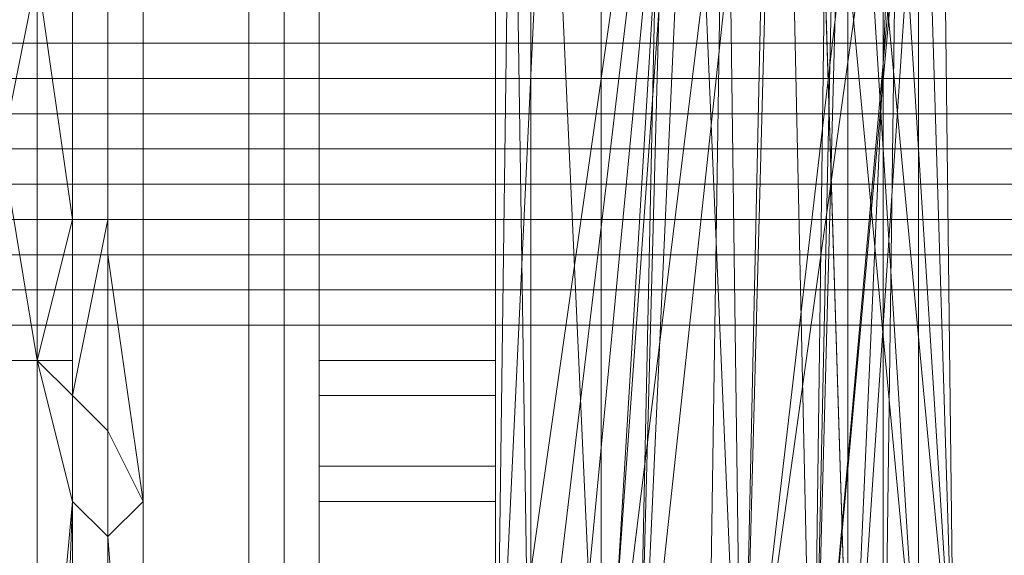
# Model space of a CAD drawing. Units: millimetres. Extents: x -15168 to -6550, y -7100 to 4395.
# Drawn here: x -11661 to -11550, y -2431 to -2371 of the extents above; entities that cross this region are included whole.
import ezdxf

# ---------------------------------------------------------------- set-up
doc = ezdxf.new("R2010")
doc.units = ezdxf.units.MM
doc.linetypes.add('PDF_IMPORT', pattern=[1, 0.8, -0.2])
doc.layers.add('МАФЫ НАШИ', color=250, linetype='Continuous', lineweight=25)
doc.layers.add('размеры', color=250, linetype='Continuous')

# ---------------------------------------------------------------- blocks, each defined once
blk = doc.blocks.new('ролнглнглн')
at = {"layer": 'МАФЫ НАШИ', "lineweight": 13}
for points in [[(10674.82, 3345.09), (10674.82, 2015.95)], [(10670.84, 2015.95), (10670.84, 3345.09), (10670.84, 2015.95)], [(10666.86, 2015.95), (10666.86, 3345.09), (10666.86, 2015.95)], [(10662.88, 2015.95), (10662.88, 3345.09)], [(10674.82, 2405.94), (10674.82, 1980.13), (10670.84, 1976.15), (10670.84, 1972.17), (10666.86, 1968.19), (10670.84, 1972.17), (10670.84, 1976.15), (10674.82, 1980.13), (10674.82, 2405.94)], [(10666.86, 2027.88), (10666.86, 2199), (10662.88, 2091.56)], [(10674.82, 3345.09), (10674.82, 2015.95), (10674.82, 2004.01), (10674.82, 1988.09), (10674.82, 1980.13), (10674.82, 2409.92), (10674.82, 1980.13), (10670.84, 1976.15), (10670.84, 1972.17), (10670.84, 1964.21), (10670.84, 1968.19), (10670.84, 1976.15), (10674.82, 1988.09), (10674.82, 2004.01), (10670.84, 1976.15), (10674.82, 2004.01), (10670.84, 2011.97), (10670.84, 1972.17), (10670.84, 1976.15)], [(10666.86, 2007.99), (10670.84, 2011.97), (10674.82, 2004.01), (10674.82, 2015.95), (10674.82, 3345.09), (10674.82, 3361.01), (10670.84, 3349.07), (10674.82, 3361.01), (10674.82, 3372.95), (10670.84, 3384.89), (10674.82, 3372.95), (10674.82, 3380.91)], [(10674.82, 3345.09), (10674.82, 2015.95), (10674.82, 2004.01), (10674.82, 1988.09), (10674.82, 1980.13), (10674.82, 2409.92), (10674.82, 2405.94)], [(10670.84, 2015.95), (10670.84, 3345.09), (10670.84, 2015.95)], [(10666.86, 2015.95), (10666.86, 3345.09), (10666.86, 2015.95)], [(10662.88, 2015.95), (10662.88, 3345.09)], [(9508.83, 2075.64), (10662.88, 2075.64), (10666.86, 2075.64), (10666.86, 2079.62), (10670.84, 2083.6), (10666.86, 2079.62), (10670.84, 2083.6), (10678.8, 2087.58), (10686.76, 2095.54), (10690.74, 2099.52), (10686.76, 2095.54), (10686.76, 2099.52), (10690.74, 2103.5), (10694.72, 2103.5), (10694.72, 3257.55), (10694.72, 2103.5)], [(10686.76, 2095.54), (10686.76, 2099.52), (10690.74, 2103.5), (10694.72, 2103.5), (10694.72, 3257.55)], [(10694.72, 2103.5), (10694.72, 3257.55)], [(10758.39, 2433.79), (10758.39, 2302.47), (10758.39, 2386.04), (10758.39, 2302.47), (10766.35, 2175.13), (10754.41, 2302.47), (10754.41, 2386.04), (10754.41, 2302.47), (10762.37, 2175.13), (10750.43, 2302.47), (10750.43, 2386.04)], [(10750.43, 2386.04), (10750.43, 2302.47), (10746.45, 2429.81), (10750.43, 2302.47), (10754.41, 2175.13), (10750.43, 2302.47), (10762.37, 2175.13), (10750.43, 2302.47), (10750.43, 2386.04)], [(10750.43, 2386.04), (10750.43, 2302.47), (10746.45, 2429.81), (10750.43, 2302.47), (10754.41, 2175.13), (10750.43, 2302.47), (10762.37, 2175.13), (10754.41, 2302.47), (10766.35, 2175.13), (10754.41, 2302.47), (10762.37, 2175.13)], [(10666.86, 2127.37), (10666.86, 3233.67)], [(10666.86, 3233.67), (10666.86, 2127.37), (10666.86, 2123.39), (10666.86, 2127.37), (10686.76, 2131.35), (10702.68, 2131.35), (10686.76, 2131.35), (10666.86, 2127.37), (10666.86, 3233.67)], [(10666.86, 3233.67), (10666.86, 2127.37)], [(10662.88, 2127.37), (10662.88, 3233.67), (10662.88, 2127.37), (10662.88, 3233.67), (10662.88, 2127.37), (10662.88, 3233.67), (10662.88, 2127.37), (10662.88, 3233.67), (10662.88, 2127.37), (10662.88, 3233.67), (10662.88, 2127.37)], [(10754.41, 2175.13), (10746.45, 2429.81)], [(10746.45, 2429.81), (10754.41, 2175.13), (10750.43, 2302.47), (10746.45, 2429.81), (10750.43, 2302.47), (10750.43, 2386.04)], [(10750.43, 2386.04), (10750.43, 2302.47), (10762.37, 2175.13), (10750.43, 2302.47), (10754.41, 2175.13), (10754.41, 2155.23), (10762.37, 2171.15), (10754.41, 2155.23), (10754.41, 2159.21), (10754.41, 2155.23), (10754.41, 2159.21), (10754.41, 2342.26), (10750.43, 2159.21), (10766.35, 2338.28), (10754.41, 2159.21)], [(10666.86, 3233.67), (10666.86, 2127.37), (10686.76, 2131.35), (10702.68, 2131.35), (10722.57, 2131.35), (10742.47, 2139.31), (10754.41, 2155.23), (10754.41, 2175.13), (10746.45, 2429.81)], [(10750.43, 2386.04), (10750.43, 2302.47), (10762.37, 2175.13), (10754.41, 2302.47), (10754.41, 2386.04), (10754.41, 2302.47), (10766.35, 2175.13), (10758.39, 2302.47), (10758.39, 2386.04), (10758.39, 2302.47), (10758.39, 2433.79)], [(10666.86, 3233.67), (10666.86, 2127.37), (10686.76, 2131.35), (10702.68, 2131.35), (10666.86, 2123.39), (10702.68, 2131.35), (10722.57, 2131.35), (10666.86, 2123.39), (10666.86, 2119.41), (10722.57, 2127.37), (10666.86, 2123.39), (10666.86, 2127.37), (10686.76, 2131.35), (10702.68, 2131.35), (10666.86, 2123.39), (10722.57, 2131.35), (10666.86, 2123.39), (10702.68, 2131.35), (10722.57, 2131.35)], [(10762.37, 2175.13), (10750.43, 2302.47), (10754.41, 2175.13), (10746.45, 2429.81)], [(10746.45, 2429.81), (10754.41, 2175.13), (10754.41, 2155.23), (10742.47, 2139.31), (10722.57, 2131.35), (10702.68, 2131.35), (10686.76, 2131.35), (10666.86, 2127.37), (10666.86, 3233.67)], [(10662.88, 3233.67), (10662.88, 2127.37), (10662.88, 3233.67), (10662.88, 2127.37), (10662.88, 3233.67), (10662.88, 2127.37)], [(10662.88, 2127.37), (10662.88, 3233.67), (10662.88, 2127.37), (10662.88, 3233.67), (10662.88, 2127.37), (10662.88, 3233.67)], [(10666.86, 3233.67), (10666.86, 2127.37)], [(10714.62, 2421.85), (10726.55, 2159.21), (10718.59, 2159.21), (10714.62, 2421.85), (10718.59, 2159.21), (10714.62, 2159.21), (10722.57, 2155.23), (10714.62, 2155.23), (10714.62, 2159.21), (10722.57, 2155.23), (10730.53, 2159.21), (10722.57, 2155.23), (10726.55, 2155.23), (10730.53, 2159.21), (10726.55, 2155.23), (10730.53, 2155.23), (10730.53, 2159.21), (10734.51, 2159.21), (10730.53, 2159.21), (10714.62, 2159.21), (10718.59, 2457.67), (10714.62, 2159.21), (10714.62, 2417.87)], [(10714.62, 2417.87), (10714.62, 2159.21), (10718.59, 2457.67), (10714.62, 2159.21)], [(10730.53, 2159.21), (10738.49, 2457.67), (10730.53, 2159.21)], [(10742.47, 2159.21), (10738.49, 2457.67), (10742.47, 2159.21), (10750.43, 2457.67), (10742.47, 2159.21)], [(10742.47, 2159.21), (10750.43, 2457.67), (10742.47, 2159.21), (10738.49, 2457.67), (10742.47, 2159.21)], [(10730.53, 2159.21), (10738.49, 2457.67)], [(10714.62, 2417.87), (10714.62, 2159.21), (10714.62, 2155.23), (10714.62, 2151.25), (10714.62, 2155.23), (10714.62, 2159.21), (10714.62, 2163.19), (10714.62, 2421.85)], [(10738.49, 2330.33), (10726.55, 2163.19), (10758.39, 2421.85), (10726.55, 2163.19), (10730.53, 2163.19), (10758.39, 2421.85)], [(10758.39, 2433.79), (10766.35, 2175.13), (10758.39, 2302.47), (10766.35, 2175.13), (10758.39, 2302.47), (10766.35, 2175.13), (10758.39, 2302.47), (10766.35, 2175.13), (10758.39, 2302.47), (10758.39, 2433.79), (10758.39, 2302.47), (10758.39, 2386.04), (10758.39, 2302.47), (10766.35, 2175.13), (10758.39, 2302.47), (10766.35, 2175.13), (10758.39, 2302.47), (10758.39, 2433.79), (10766.35, 2175.13)], [(10730.53, 2159.21), (10742.47, 2421.85), (10730.53, 2159.21)], [(10726.55, 2159.21), (10726.55, 2457.67), (10726.55, 2159.21), (10742.47, 2421.85)], [(10726.55, 2457.67), (10726.55, 2159.21), (10742.47, 2421.85)], [(10742.47, 2421.85), (10738.49, 2159.21), (10750.43, 2159.21), (10758.39, 2457.67)], [(10754.41, 2457.67), (10750.43, 2159.21), (10754.41, 2457.67)], [(10758.39, 2457.67), (10750.43, 2159.21), (10758.39, 2159.21), (10758.39, 2457.67), (10758.39, 2159.21), (10762.37, 2457.67)], [(10762.37, 2457.67), (10758.39, 2159.21), (10758.39, 2457.67), (10758.39, 2159.21)], [(10714.62, 2159.21), (10714.62, 2417.87)], [(10734.51, 2346.24), (10730.53, 2159.21), (10734.51, 2346.24), (10742.47, 2159.21), (10734.51, 2346.24)], [(10714.62, 2417.87), (10714.62, 2159.21), (10714.62, 2151.25), (10714.62, 2147.27), (10714.62, 2143.29), (10714.62, 2147.27), (10714.62, 2155.23), (10714.62, 2159.21), (10714.62, 2421.85)], [(10746.45, 2342.26), (10750.43, 2159.21), (10754.41, 2342.26)], [(10714.62, 2417.87), (10714.62, 2159.21), (10714.62, 2155.23), (10714.62, 2151.25), (10714.62, 2155.23), (10714.62, 2159.21), (10714.62, 2163.19), (10722.57, 2330.33), (10714.62, 2163.19), (10714.62, 2421.85)], [(10754.41, 2342.26), (10750.43, 2159.21), (10746.45, 2342.26)], [(10746.45, 2342.26), (10742.47, 2159.21), (10746.45, 2342.26), (10750.43, 2159.21), (10754.41, 2342.26), (10754.41, 2159.21), (10754.41, 2342.26)], [(10762.37, 2338.28), (10754.41, 2159.21), (10766.35, 2338.28), (10750.43, 2159.21), (10766.35, 2338.28)], [(10762.37, 2334.31), (10742.47, 2163.19), (10762.37, 2334.31)], [(10726.55, 2441.75), (10714.62, 2684.5), (10714.62, 2421.85), (10714.62, 2163.19)], [(10714.62, 2421.85), (10714.62, 2159.21), (10714.62, 2155.23), (10714.62, 2147.27), (10718.59, 2147.27), (10722.57, 2147.27), (10726.55, 2147.27), (10730.53, 2147.27), (10730.53, 2155.23), (10726.55, 2155.23), (10730.53, 2155.23), (10726.55, 2155.23), (10730.53, 2155.23), (10726.55, 2155.23), (10714.62, 2155.23), (10722.57, 2155.23), (10714.62, 2155.23), (10714.62, 2159.21), (10722.57, 2159.21), (10714.62, 2159.21), (10714.62, 2417.87)], [(10734.51, 2346.24), (10730.53, 2159.21), (10734.51, 2346.24), (10742.47, 2159.21), (10734.51, 2346.24)], [(10746.45, 2342.26), (10742.47, 2159.21), (10746.45, 2342.26), (10750.43, 2159.21), (10750.43, 2155.23), (10754.41, 2155.23), (10750.43, 2159.21), (10754.41, 2155.23), (10750.43, 2155.23), (10750.43, 2159.21), (10750.43, 2155.23), (10746.45, 2155.23), (10750.43, 2155.23), (10754.41, 2155.23), (10750.43, 2147.27), (10746.45, 2147.27), (10750.43, 2147.27), (10746.45, 2147.27), (10742.47, 2147.27), (10738.49, 2147.27), (10734.51, 2147.27), (10734.51, 2155.23), (10738.49, 2155.23)], [(10742.47, 2421.85), (10738.49, 2159.21), (10750.43, 2159.21), (10758.39, 2457.67)], [(10758.39, 2159.21), (10758.39, 2457.67), (10758.39, 2159.21), (10762.37, 2457.67), (10758.39, 2159.21), (10762.37, 2457.67), (10758.39, 2159.21), (10762.37, 2457.67)], [(10722.57, 2330.33), (10714.62, 2421.85), (10714.62, 2163.19), (10722.57, 2330.33), (10714.62, 2163.19), (10738.49, 2330.33), (10714.62, 2163.19), (10718.59, 2163.19), (10738.49, 2330.33), (10718.59, 2163.19), (10722.57, 2163.19), (10738.49, 2330.33), (10742.47, 2441.75), (10726.55, 2441.75), (10722.57, 2330.33), (10714.62, 2421.85), (10726.55, 2441.75), (10722.57, 2330.33), (10726.55, 2441.75), (10742.47, 2441.75)], [(10714.62, 2159.21), (10714.62, 2417.87)], [(10674.82, 2409.92), (10674.82, 1980.13), (10670.84, 1976.15), (10670.84, 1972.17), (10666.86, 1972.17), (10662.88, 1968.19), (10654.92, 1968.19), (10650.94, 1968.19), (10650.94, 1972.17), (10646.96, 1976.15), (10646.96, 1980.13), (10646.96, 1984.11), (10646.96, 1980.13), (10646.96, 1984.11), (10646.96, 1980.13)], [(10694.72, 2238.8), (10694.72, 2242.78), (10694.72, 2246.76), (10694.72, 2286.55), (10714.62, 2286.55), (10714.62, 2282.57), (10714.62, 2278.59), (10714.62, 2338.28), (10714.62, 2342.26), (10714.62, 2346.24), (10714.62, 2354.2), (10714.62, 2362.16), (10714.62, 2378.08), (10714.62, 2397.98)], [(10742.47, 2163.19), (10766.35, 2334.31), (10750.43, 2159.21)], [(10726.55, 2163.19), (10722.57, 2163.19), (10738.49, 2330.33), (10722.57, 2163.19), (10718.59, 2163.19), (10738.49, 2330.33), (10714.62, 2163.19), (10718.59, 2163.19)], [(10694.72, 2199), (10694.72, 2202.98), (10694.72, 2210.94), (10694.72, 2214.92), (10694.72, 2222.88), (10694.72, 2230.84), (10694.72, 2238.8), (10694.72, 2242.78), (10694.72, 2246.76), (10694.72, 2286.55)], [(10694.72, 2286.55), (10694.72, 2246.76), (10714.62, 2246.76), (10714.62, 2286.55), (10714.62, 2246.76), (10694.72, 2246.76), (10714.62, 2246.76), (10694.72, 2246.76), (10694.72, 2242.78), (10714.62, 2242.78), (10714.62, 2238.8), (10694.72, 2238.8), (10694.72, 2242.78), (10714.62, 2242.78), (10714.62, 2246.76), (10714.62, 2286.55), (10714.62, 2246.76), (10694.72, 2246.76), (10694.72, 2286.55)], [(10694.72, 2258.69), (10694.72, 2246.76), (10694.72, 2242.78), (10694.72, 2234.82), (10694.72, 2230.84), (10694.72, 2199), (10694.72, 2171.15)], [(10714.62, 2199), (10714.62, 2171.15)], [(10714.62, 2183.08), (10714.62, 2199), (10714.62, 2202.98), (10714.62, 2210.94), (10714.62, 2214.92), (10714.62, 2222.88), (10714.62, 2230.84), (10714.62, 2238.8), (10714.62, 2242.78), (10714.62, 2246.76), (10714.62, 2242.78), (10714.62, 2238.8), (10714.62, 2230.84), (10714.62, 2222.88), (10714.62, 2214.92), (10714.62, 2210.94), (10714.62, 2202.98), (10714.62, 2199), (10714.62, 2230.84), (10714.62, 2234.82), (10714.62, 2242.78), (10714.62, 2246.76), (10714.62, 2258.69), (10714.62, 2246.76), (10694.72, 2246.76), (10694.72, 2258.69)], [(10714.62, 2262.67), (10714.62, 2131.35), (10714.62, 2262.67)], [(10714.62, 2262.67), (10714.62, 2131.35), (10714.62, 2262.67)], [(10718.59, 2131.35), (10718.59, 2262.67), (10718.59, 2131.35)], [(10718.59, 2131.35), (10718.59, 2262.67), (10718.59, 2131.35)], [(10654.92, 2258.69), (10662.88, 2258.69), (10658.9, 2238.8)], [(10654.92, 2214.92), (10662.88, 2214.92), (10658.9, 2238.8), (10662.88, 2214.92), (10662.88, 2258.69)], [(10666.86, 2258.69), (10666.86, 2230.84), (10662.88, 2258.69), (10666.86, 2230.84), (10662.88, 2214.92), (10666.86, 2230.84), (10666.86, 2214.92), (10666.86, 2230.84), (10666.86, 2210.94), (10666.86, 2230.84), (10666.86, 2258.69), (10670.84, 2258.69), (10670.84, 2230.84), (10670.84, 2258.69), (10670.84, 2254.72), (10670.84, 2226.86)], [(10694.72, 2139.31), (10694.72, 2143.29), (10694.72, 2147.27), (10694.72, 2171.15), (10694.72, 2199), (10694.72, 2183.08), (10694.72, 2199), (10694.72, 2202.98), (10694.72, 2210.94), (10694.72, 2214.92), (10694.72, 2222.88), (10694.72, 2230.84), (10694.72, 2234.82), (10694.72, 2242.78), (10694.72, 2246.76), (10694.72, 2258.69)], [(10714.62, 2258.69), (10714.62, 2246.76), (10714.62, 2242.78), (10714.62, 2234.82), (10714.62, 2230.84)], [(10714.62, 2246.76), (10714.62, 2246.76)], [(10714.62, 2246.76), (10714.62, 2246.76)], [(9337.71, 2242.78), (10834, 2242.78), (9337.71, 2242.78)], [(9337.71, 2242.78), (10834, 2242.78), (9337.71, 2242.78)], [(10654.92, 2091.56), (10654.92, 2155.23), (10650.94, 2199), (10654.92, 2091.56), (10654.92, 2155.23), (10650.94, 2199), (10654.92, 2210.94), (10654.92, 2214.92), (10650.94, 2199), (10654.92, 2214.92), (10662.88, 2214.92), (10654.92, 2214.92), (10654.92, 2210.94), (10650.94, 2210.94), (10646.96, 2206.96), (10646.96, 2199), (10646.96, 2195.02)], [(10674.82, 1968.19), (10674.82, 2195.02), (10674.82, 2199), (10670.84, 2206.96), (10666.86, 2210.94), (10662.88, 2214.92), (10654.92, 2214.92), (10662.88, 2214.92), (10666.86, 2214.92), (10666.86, 2210.94), (10670.84, 2206.96), (10674.82, 2199), (10674.82, 2195.02), (10674.82, 1968.19)], [(10666.86, 2210.94), (10666.86, 2199), (10666.86, 2210.94), (10666.86, 2199), (10662.88, 2214.92), (10666.86, 2199), (10662.88, 2155.23), (10666.86, 2199), (10662.88, 2091.56), (10654.92, 2091.56), (10662.88, 2091.56), (10662.88, 2155.23), (10662.88, 2091.56), (10666.86, 2199), (10662.88, 2155.23), (10666.86, 2199), (10662.88, 2214.92)], [(10662.88, 1960.23), (10666.86, 1960.23), (10670.84, 1960.23), (10670.84, 1964.21), (10674.82, 1968.19), (10674.82, 2195.02), (10674.82, 2199), (10670.84, 2206.96), (10666.86, 2210.94), (10662.88, 2214.92), (10654.92, 2214.92)], [(10666.86, 2199), (10670.84, 2195.02), (10670.84, 2027.88), (10670.84, 2195.02), (10674.82, 2199), (10674.82, 2195.02), (10674.82, 2143.29), (10670.84, 2195.02), (10674.82, 2143.29), (10674.82, 2083.6)], [(10674.82, 2083.6), (10674.82, 2143.29), (10674.82, 2195.02), (10674.82, 1968.19)], [(10674.82, 2083.6), (10674.82, 2143.29), (10674.82, 2195.02), (10674.82, 1968.19)]]:
    blk.add_lwpolyline(points, dxfattribs=at)
for points in [[(10662.88, 2015.95), (10662.88, 2011.97), (10654.92, 2011.97), (10662.88, 2011.97), (10662.88, 2007.99), (10654.92, 2007.99), (10654.92, 2011.97), (10654.92, 2015.95), (10662.88, 2015.95), (10654.92, 2015.95), (10662.88, 2015.95), (10654.92, 2015.95), (10654.92, 3345.09), (10662.88, 3345.09), (10654.92, 3345.09), (10654.92, 3349.07), (10662.88, 3349.07), (10662.88, 3345.09)], [(10662.88, 2015.95), (10662.88, 2011.97), (10654.92, 2011.97), (10662.88, 2011.97), (10662.88, 2007.99), (10654.92, 2007.99), (10654.92, 2011.97), (10654.92, 2015.95), (10662.88, 2015.95), (10654.92, 2015.95), (10662.88, 2015.95), (10654.92, 2015.95), (10654.92, 3345.09), (10662.88, 3345.09), (10654.92, 3345.09), (10654.92, 3349.07), (10662.88, 3349.07), (10662.88, 3345.09)], [(10686.76, 3265.5), (10686.76, 2095.54), (10678.8, 2087.58), (10611.15, 2155.23), (10611.15, 3205.81), (10678.8, 3273.46)], [(10686.76, 3265.5), (10678.8, 3273.46), (10611.15, 3205.81), (10611.15, 2155.23), (10678.8, 2087.58), (10686.76, 2095.54)], [(10654.92, 3249.59), (10654.92, 2115.43), (10678.8, 2087.58), (10686.76, 2095.54), (10686.76, 3265.5), (10678.8, 3273.46)], [(10654.92, 3249.59), (10678.8, 3273.46), (10686.76, 3265.5), (10686.76, 2095.54), (10678.8, 2087.58), (10654.92, 2115.43)], [(10690.74, 3261.52), (10686.76, 3265.5), (10686.76, 2099.52), (10690.74, 2103.5), (10690.74, 3261.52), (10690.74, 2103.5), (10690.74, 3261.52), (10694.72, 3257.55), (10694.72, 2103.5), (10690.74, 2103.5)], [(10686.76, 3265.5), (10690.74, 3261.52), (10690.74, 2103.5), (10686.76, 2099.52), (10686.76, 3265.5), (10686.76, 2099.52), (10686.76, 2095.54), (10686.76, 3265.5), (10686.76, 2099.52), (10686.76, 2095.54)], [(10690.74, 3261.52), (10686.76, 3265.5), (10686.76, 2099.52), (10690.74, 2103.5), (10690.74, 3261.52), (10690.74, 2103.5), (10690.74, 3261.52), (10690.74, 2103.5), (10694.72, 2103.5), (10694.72, 3257.55)], [(10686.76, 3265.5), (10690.74, 3261.52), (10690.74, 2103.5), (10686.76, 2099.52), (10686.76, 3265.5), (10686.76, 2099.52), (10686.76, 2095.54), (10686.76, 3265.5), (10686.76, 2095.54), (10686.76, 2099.52)], [(10694.72, 3257.55), (10694.72, 2103.5), (10690.74, 2103.5), (10690.74, 3261.52), (10690.74, 2103.5), (10690.74, 3261.52)], [(10694.72, 3257.55), (10690.74, 3261.52), (10690.74, 2103.5), (10690.74, 3261.52), (10690.74, 2103.5), (10694.72, 2103.5)], [(10662.88, 2127.37), (10662.88, 2123.39), (10662.88, 2127.37), (10662.88, 3233.67)], [(10662.88, 2127.37), (10662.88, 2123.39), (10662.88, 2127.37), (10662.88, 3233.67)], [(10758.39, 2581.03), (10754.41, 2728.27), (10762.37, 2581.03), (10754.41, 2728.27), (10754.41, 2827.76), (10758.39, 2732.25), (10762.37, 2581.03), (10758.39, 2732.25), (10762.37, 2585.01), (10770.33, 2449.71), (10766.35, 2338.28), (10750.43, 2159.21), (10766.35, 2334.31), (10766.35, 2449.71), (10762.37, 2581.03), (10766.35, 2449.71), (10766.35, 2334.31), (10742.47, 2163.19), (10762.37, 2334.31), (10762.37, 2445.73)], [(10754.41, 2457.67), (10746.45, 2644.7), (10754.41, 2457.67), (10750.43, 2159.21)], [(10754.41, 2453.69), (10754.41, 2342.26), (10754.41, 2159.21), (10762.37, 2338.28), (10766.35, 2453.69), (10754.41, 2588.99)], [(10766.35, 2453.69), (10762.37, 2585.01), (10770.33, 2449.71), (10766.35, 2338.28), (10754.41, 2159.21), (10762.37, 2338.28), (10754.41, 2159.21), (10762.37, 2338.28)], [(10766.35, 2453.69), (10762.37, 2585.01), (10770.33, 2449.71), (10766.35, 2338.28), (10754.41, 2159.21), (10762.37, 2338.28), (10754.41, 2159.21), (10762.37, 2338.28)], [(10766.35, 2334.31), (10742.47, 2163.19), (10766.35, 2334.31), (10750.43, 2159.21), (10766.35, 2334.31), (10766.35, 2449.71), (10762.37, 2581.03), (10766.35, 2449.71)], [(10766.35, 2175.13), (10758.39, 2433.79), (10766.35, 2175.13), (10758.39, 2433.79), (10762.37, 2513.38)], [(10766.35, 2175.13), (10758.39, 2433.79), (10766.35, 2175.13), (10758.39, 2433.79), (10762.37, 2513.38), (10766.35, 2175.13), (10762.37, 2513.38), (10758.39, 2433.79)], [(10714.62, 2421.85), (10718.59, 2159.21), (10726.55, 2159.21), (10714.62, 2421.85), (10726.55, 2159.21), (10726.55, 2457.67)], [(10758.39, 2159.21), (10762.37, 2457.67), (10758.39, 2159.21), (10762.37, 2457.67), (10758.39, 2159.21), (10758.39, 2457.67)], [(10742.47, 2163.19), (10738.49, 2159.21), (10730.53, 2163.19), (10738.49, 2159.21), (10734.51, 2159.21), (10730.53, 2163.19), (10758.39, 2421.85), (10762.37, 2334.31), (10758.39, 2421.85), (10762.37, 2445.73), (10762.37, 2334.31)], [(10758.39, 2421.85), (10726.55, 2163.19), (10738.49, 2330.33), (10758.39, 2421.85), (10738.49, 2330.33), (10742.47, 2441.75)], [(10758.39, 2302.47), (10758.39, 2433.79), (10766.35, 2175.13), (10758.39, 2302.47), (10766.35, 2175.13)], [(10754.41, 2175.13), (10750.43, 2302.47), (10746.45, 2429.81)], [(10714.62, 2159.21), (10718.59, 2159.21), (10714.62, 2421.85)], [(10730.53, 2163.19), (10726.55, 2163.19), (10758.39, 2421.85)], [(10726.55, 2159.21), (10730.53, 2159.21), (10742.47, 2421.85)], [(10742.47, 2421.85), (10730.53, 2159.21), (10738.49, 2159.21)], [(10674.82, 1968.19), (10674.82, 1980.13), (10674.82, 2405.94), (10674.82, 2326.35), (10674.82, 2254.72), (10674.82, 2195.02)], [(10674.82, 1968.19), (10674.82, 1980.13), (10674.82, 2405.94), (10674.82, 2326.35), (10674.82, 2254.72), (10674.82, 2195.02)], [(10714.62, 2262.67), (10714.62, 2147.27), (10714.62, 2059.72), (10714.62, 2183.08), (10714.62, 2326.35), (10714.62, 2397.98)], [(10762.37, 2262.67), (10762.37, 2397.98), (10714.62, 2397.98), (10714.62, 2262.67), (10762.37, 2262.67), (10714.62, 2262.67), (10714.62, 2147.27), (10762.37, 2147.27), (10762.37, 2059.72), (10714.62, 2059.72), (10714.62, 2147.27), (10762.37, 2147.27)], [(10762.37, 2326.35), (10714.62, 2326.35), (10762.37, 2326.35), (10762.37, 2397.98), (10714.62, 2397.98), (10714.62, 2326.35), (10714.62, 2183.08), (10762.37, 2183.08)], [(10714.62, 2262.67), (10714.62, 2147.27), (10714.62, 2059.72), (10714.62, 2183.08), (10714.62, 2326.35), (10714.62, 2397.98)], [(10762.37, 2147.27), (10762.37, 2262.67), (10762.37, 2397.98), (10714.62, 2397.98), (10714.62, 2262.67), (10762.37, 2262.67), (10714.62, 2262.67), (10714.62, 2147.27), (10762.37, 2147.27), (10714.62, 2147.27), (10714.62, 2059.72), (10762.37, 2059.72), (10762.37, 2147.27), (10762.37, 2262.67), (10762.37, 2397.98), (10762.37, 2326.35), (10762.37, 2183.08), (10762.37, 2059.72)], [(10762.37, 2147.27), (10762.37, 2262.67), (10762.37, 2397.98), (10762.37, 2326.35), (10762.37, 2183.08), (10762.37, 2059.72)], [(10726.55, 2163.19), (10722.57, 2163.19), (10738.49, 2330.33)], [(10762.37, 2326.35), (10714.62, 2326.35), (10714.62, 2183.08), (10762.37, 2183.08)], [(10834, 2250.74), (10834, 2314.41), (9337.71, 2314.41), (9337.71, 2250.74)], [(10834, 2250.74), (10834, 2314.41), (9337.71, 2314.41), (9337.71, 2250.74)], [(9337.71, 2218.9), (10834, 2218.9), (9337.71, 2218.9), (9337.71, 2246.76), (9337.71, 2274.61), (9337.71, 2302.47), (10834, 2302.47), (10834, 2274.61), (10834, 2246.76), (10834, 2218.9), (9337.71, 2218.9), (10834, 2218.9), (9337.71, 2218.9), (10834, 2218.9), (9337.71, 2218.9), (10834, 2218.9)], [(9337.71, 2218.9), (10834, 2218.9), (9337.71, 2218.9), (9337.71, 2246.76), (9337.71, 2274.61), (9337.71, 2302.47), (10834, 2302.47), (10834, 2274.61), (10834, 2246.76), (10834, 2218.9), (9337.71, 2218.9), (10834, 2218.9), (9337.71, 2218.9), (10834, 2218.9), (9337.71, 2218.9), (10834, 2218.9)], [(10754.41, 2302.47), (10762.37, 2175.13), (10754.41, 2302.47), (10766.35, 2175.13)], [(10754.41, 2302.47), (10762.37, 2175.13), (10754.41, 2302.47), (10766.35, 2175.13)], [(10714.62, 2258.69), (10714.62, 2266.65), (10714.62, 2278.59), (10694.72, 2278.59), (10694.72, 2266.65), (10694.72, 2258.69), (10694.72, 2246.76), (10714.62, 2246.76)], [(10714.62, 2131.35), (10674.82, 2091.56), (10678.8, 2087.58), (10718.59, 2131.35), (10718.59, 2262.67), (10714.62, 2262.67), (10718.59, 2262.67), (10714.62, 2262.67)], [(10678.8, 2087.58), (10718.59, 2131.35), (10718.59, 2262.67), (10714.62, 2262.67), (10714.62, 2131.35), (10674.82, 2091.56)], [(10714.62, 2131.35), (10714.62, 2262.67), (10718.59, 2262.67), (10714.62, 2262.67), (10718.59, 2262.67), (10718.59, 2131.35), (10678.8, 2087.58), (10674.82, 2091.56)], [(10678.8, 2087.58), (10674.82, 2091.56), (10714.62, 2131.35), (10714.62, 2262.67), (10718.59, 2262.67), (10718.59, 2131.35)], [(10658.9, 2238.8), (10662.88, 2214.92), (10654.92, 2214.92), (10658.9, 2238.8), (10654.92, 2214.92), (10654.92, 2258.69)], [(10654.92, 2258.69), (10662.88, 2258.69), (10658.9, 2238.8)], [(10662.88, 2258.69), (10662.88, 2214.92), (10658.9, 2238.8)], [(10666.86, 2258.69), (10666.86, 2230.84), (10662.88, 2258.69)], [(10662.88, 2258.69), (10666.86, 2230.84), (10662.88, 2214.92)], [(10670.84, 2230.84), (10670.84, 2206.96), (10666.86, 2210.94), (10670.84, 2230.84), (10666.86, 2210.94), (10666.86, 2230.84), (10666.86, 2258.69), (10670.84, 2258.69)], [(10670.84, 2254.72), (10670.84, 2226.86), (10670.84, 2206.96), (10670.84, 2230.84), (10670.84, 2258.69)], [(10670.84, 2226.86), (10674.82, 2199), (10674.82, 2195.02), (10674.82, 2254.72), (10670.84, 2254.72)], [(10670.84, 2226.86), (10674.82, 2199), (10674.82, 2195.02), (10674.82, 2254.72), (10670.84, 2254.72)], [(9337.71, 2242.78), (10834, 2242.78), (10834, 2246.76), (9337.71, 2246.76), (10834, 2246.76), (9337.71, 2246.76), (10834, 2246.76), (10834, 2250.74), (9337.71, 2250.74), (9337.71, 2246.76)], [(9337.71, 2242.78), (10834, 2242.78), (10834, 2246.76), (9337.71, 2246.76), (10834, 2246.76), (9337.71, 2246.76), (10834, 2246.76), (10834, 2250.74), (9337.71, 2250.74), (9337.71, 2246.76)], [(10694.72, 2242.78), (10694.72, 2234.82), (10714.62, 2234.82), (10714.62, 2230.84), (10694.72, 2230.84), (10694.72, 2234.82), (10714.62, 2234.82), (10714.62, 2242.78), (10694.72, 2242.78), (10694.72, 2246.76), (10714.62, 2246.76), (10714.62, 2242.78)], [(10714.62, 2246.76), (10714.62, 2242.78), (10694.72, 2242.78), (10714.62, 2242.78), (10714.62, 2238.8), (10694.72, 2238.8), (10694.72, 2242.78), (10694.72, 2246.76), (10714.62, 2246.76), (10694.72, 2246.76)], [(10714.62, 2234.82), (10714.62, 2242.78), (10694.72, 2242.78), (10714.62, 2242.78), (10714.62, 2246.76), (10694.72, 2246.76), (10694.72, 2242.78), (10694.72, 2234.82), (10714.62, 2234.82), (10694.72, 2234.82), (10694.72, 2230.84), (10714.62, 2230.84)], [(10834, 2238.8), (9337.71, 2238.8), (9337.71, 2242.78), (10834, 2242.78)], [(10834, 2238.8), (9337.71, 2238.8), (9337.71, 2242.78), (10834, 2242.78)], [(10834, 2242.78), (10834, 2238.8), (9337.71, 2238.8), (9337.71, 2242.78), (10834, 2242.78), (9337.71, 2242.78), (10834, 2242.78), (9337.71, 2242.78)], [(10834, 2183.08), (10834, 2242.78), (9337.71, 2242.78), (9337.71, 2183.08)], [(10834, 2242.78), (10834, 2238.8), (9337.71, 2238.8), (9337.71, 2242.78), (10834, 2242.78), (9337.71, 2242.78), (10834, 2242.78), (9337.71, 2242.78)], [(10834, 2183.08), (10834, 2242.78), (9337.71, 2242.78), (9337.71, 2183.08)], [(10834, 2234.82), (10834, 2238.8), (9337.71, 2238.8), (9337.71, 2234.82), (10834, 2234.82), (9337.71, 2234.82)], [(10834, 2234.82), (10834, 2238.8), (9337.71, 2238.8), (9337.71, 2234.82), (10834, 2234.82), (9337.71, 2234.82)], [(10834, 2238.8), (9337.71, 2238.8), (10834, 2238.8), (9337.71, 2238.8), (9337.71, 2234.82), (10834, 2234.82)], [(10834, 2238.8), (9337.71, 2238.8), (10834, 2238.8), (9337.71, 2238.8), (9337.71, 2234.82), (10834, 2234.82)], [(10694.72, 2238.8), (10694.72, 2230.84), (10694.72, 2222.88), (10694.72, 2214.92), (10714.62, 2214.92), (10714.62, 2222.88), (10714.62, 2230.84), (10714.62, 2238.8)], [(10694.72, 2238.8), (10714.62, 2238.8), (10714.62, 2230.84), (10714.62, 2222.88), (10714.62, 2214.92), (10694.72, 2214.92), (10694.72, 2222.88), (10694.72, 2230.84)], [(10834, 2230.84), (10834, 2234.82), (9337.71, 2234.82), (9337.71, 2230.84)], [(10834, 2230.84), (10834, 2234.82), (9337.71, 2234.82), (9337.71, 2230.84)], [(10834, 2234.82), (9337.71, 2234.82), (9337.71, 2230.84), (10834, 2230.84)], [(10834, 2234.82), (9337.71, 2234.82), (9337.71, 2230.84), (10834, 2230.84)], [(10834, 2226.86), (10834, 2230.84), (9337.71, 2230.84), (9337.71, 2226.86)], [(10834, 2226.86), (10834, 2230.84), (9337.71, 2230.84), (9337.71, 2226.86)], [(9337.71, 2151.25), (10834, 2151.25), (9337.71, 2151.25), (9337.71, 2175.13), (9337.71, 2202.98), (9337.71, 2230.84), (10834, 2230.84), (10834, 2202.98), (10834, 2175.13), (10834, 2151.25), (9337.71, 2151.25), (10834, 2151.25), (9337.71, 2151.25), (10834, 2151.25), (9337.71, 2151.25), (10834, 2151.25)], [(9337.71, 2151.25), (10834, 2151.25), (9337.71, 2151.25), (9337.71, 2175.13), (9337.71, 2202.98), (9337.71, 2230.84), (10834, 2230.84), (10834, 2202.98), (10834, 2175.13), (10834, 2151.25), (9337.71, 2151.25), (10834, 2151.25), (9337.71, 2151.25), (10834, 2151.25), (9337.71, 2151.25), (10834, 2151.25)], [(10662.88, 2214.92), (10666.86, 2230.84), (10666.86, 2214.92)], [(10670.84, 2206.96), (10666.86, 2210.94), (10666.86, 2199), (10670.84, 2195.02), (10670.84, 2206.96), (10670.84, 2195.02), (10674.82, 2199), (10670.84, 2206.96), (10670.84, 2226.86), (10670.84, 2206.96), (10670.84, 2230.84), (10666.86, 2210.94), (10670.84, 2230.84)], [(10666.86, 2214.92), (10666.86, 2230.84), (10666.86, 2210.94)], [(10694.72, 2199), (10694.72, 2171.15), (10714.62, 2171.15), (10714.62, 2147.27), (10694.72, 2147.27), (10694.72, 2171.15), (10714.62, 2171.15), (10714.62, 2199), (10694.72, 2199), (10694.72, 2230.84), (10714.62, 2230.84), (10714.62, 2199)], [(10714.62, 2171.15), (10714.62, 2199), (10694.72, 2199), (10714.62, 2199), (10714.62, 2230.84), (10694.72, 2230.84), (10694.72, 2199), (10694.72, 2171.15), (10714.62, 2171.15), (10694.72, 2171.15), (10694.72, 2147.27), (10714.62, 2147.27)], [(9337.71, 2226.86), (9337.71, 2222.88), (10834, 2222.88), (10834, 2226.86)], [(9337.71, 2226.86), (9337.71, 2222.88), (10834, 2222.88), (10834, 2226.86)], [(10674.82, 2199), (10670.84, 2206.96), (10670.84, 2226.86)], [(9337.71, 2218.9), (9337.71, 2222.88), (10834, 2222.88), (9337.71, 2222.88), (10834, 2222.88), (10834, 2218.9)], [(9337.71, 2218.9), (9337.71, 2222.88), (10834, 2222.88), (9337.71, 2222.88), (10834, 2222.88), (10834, 2218.9)], [(10654.92, 2214.92), (10662.88, 2214.92), (10666.86, 2214.92), (10666.86, 2210.94), (10670.84, 2206.96), (10674.82, 2199), (10674.82, 2195.02), (10674.82, 1968.19), (10674.82, 1964.21), (10670.84, 1960.23), (10666.86, 1960.23), (10662.88, 1960.23), (10654.92, 1960.23), (10650.94, 1960.23), (10646.96, 1964.21), (10646.96, 1968.19), (10646.96, 2195.02), (10646.96, 2199), (10646.96, 2206.96), (10650.94, 2210.94)], [(10666.86, 2210.94), (10666.86, 2199), (10666.86, 2210.94), (10666.86, 2199), (10662.88, 2214.92)], [(10694.72, 2202.98), (10694.72, 2210.94), (10714.62, 2210.94), (10714.62, 2214.92), (10694.72, 2214.92), (10694.72, 2210.94), (10714.62, 2210.94), (10714.62, 2202.98), (10694.72, 2202.98), (10694.72, 2199), (10714.62, 2199), (10714.62, 2202.98)], [(10714.62, 2210.94), (10714.62, 2202.98), (10694.72, 2202.98), (10714.62, 2202.98), (10714.62, 2199), (10694.72, 2199), (10694.72, 2202.98), (10694.72, 2210.94), (10714.62, 2210.94), (10694.72, 2210.94), (10694.72, 2214.92), (10714.62, 2214.92)], [(10670.84, 2206.96), (10670.84, 2195.02), (10666.86, 2199), (10666.86, 2210.94)], [(10674.82, 2199), (10670.84, 2195.02), (10670.84, 2206.96)], [(10674.82, 2083.6), (10670.84, 2027.88), (10666.86, 2027.88), (10662.88, 2091.56), (10666.86, 2199), (10666.86, 2027.88), (10666.86, 2199), (10670.84, 2195.02), (10670.84, 2027.88), (10670.84, 2195.02), (10674.82, 2143.29)], [(10674.82, 2195.02), (10674.82, 2199), (10670.84, 2195.02), (10674.82, 2143.29)], [(10694.72, 2199), (10694.72, 2183.08), (10694.72, 2167.17), (10694.72, 2147.27), (10714.62, 2147.27), (10714.62, 2167.17), (10714.62, 2183.08), (10714.62, 2199)], [(10694.72, 2199), (10714.62, 2199), (10714.62, 2183.08), (10714.62, 2167.17), (10714.62, 2147.27), (10694.72, 2147.27), (10694.72, 2167.17), (10694.72, 2183.08)], [(10714.62, 2147.27), (10714.62, 2143.29), (10714.62, 2139.31), (10714.62, 2143.29), (10714.62, 2147.27), (10714.62, 2171.15), (10714.62, 2199), (10714.62, 2183.08), (10714.62, 2167.17)]]:
    blk.add_lwpolyline(points, close=True, dxfattribs=at)
at = {"layer": 'МАФЫ НАШИ', "linetype": 'PDF_IMPORT', "lineweight": 13, "ltscale": 31.835866}
for points in [[(10714.62, 2199), (10714.62, 2266.65), (10714.62, 2286.55)], [(10694.72, 2278.59), (10694.72, 2266.65), (10694.72, 2282.57), (10694.72, 2199)]]:
    blk.add_lwpolyline(points, dxfattribs=at)
at = {"layer": 'МАФЫ НАШИ', "linetype": 'PDF_IMPORT', "lineweight": 13, "ltscale": 19.897416}
blk.add_lwpolyline([(10694.72, 2147.27), (10694.72, 2167.17), (10694.72, 2143.29), (10694.72, 2246.76)], dxfattribs=at)

msp = doc.modelspace()

# ---------------------------------------------------------------- block references
at = {"layer": 'размеры'}
msp.add_blockref('ролнглнглн', (-22322.15, -4624.29), dxfattribs=at)

doc.saveas('drawing.dxf')
